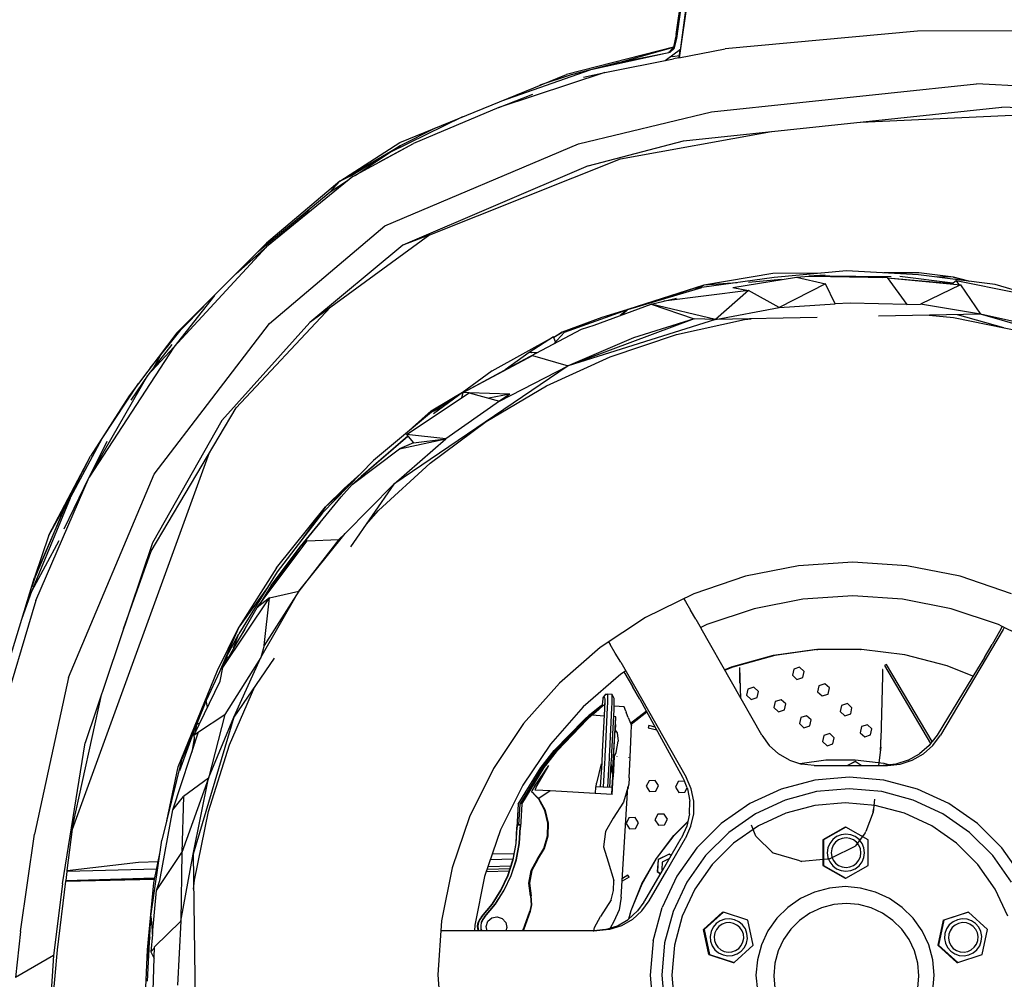
# Model space of a CAD drawing. Units: centimetres. Extents: x 99 to 842, y -84 to 395.
# Drawn here: x 690 to 742, y -38 to 13 of the extents above; entities that cross this region are included whole.
import ezdxf

# ---------------------------------------------------------------- set-up
doc = ezdxf.new("R2010")
doc.units = ezdxf.units.CM
doc.layers.add('Edges', color=7, linetype='Continuous')

# ---------------------------------------------------------------- blocks, each defined once
blk = doc.blocks.new('Toyota+Fortuner+rs')
at = {"layer": 'Edges'}
for p, q in [((198.785, -14.888), (200.002, -6.605)), ((198.967, -16.123), (200.349, -6.323)), ((198.958, -16.125), (200.191, -6.838)), ((199.429, -10.584), (198.802, -15.105)), ((198.785, -14.888), (198.644, -15.565)), ((198.802, -15.105), (198.644, -15.565)), ((198.802, -15.105), (198.657, -15.662)), ((198.802, -15.105), (198.701, -15.533)), ((198.785, -14.888), (198.802, -15.105)), ((211.57, -14.711), (201.378, -15.648)), ((220.664, -14.693), (211.57, -14.711)), ((198.644, -15.565), (192.967, -17.006)), ((195.816, -16.358), (198.644, -15.565)), ((198.644, -15.565), (198.387, -15.849)), ((198.657, -15.662), (198.644, -15.565)), ((198.701, -15.533), (198.657, -15.662)), ((198.686, -15.552), (198.701, -15.533)), ((198.701, -15.533), (198.714, -15.445)), ((198.933, -16.13), (201.378, -15.648)), ((194.34, -16.739), (198.22, -15.882)), ((195.816, -16.358), (198.387, -15.849)), ((198.193, -16.276), (199.006, -15.664)), ((198.657, -15.662), (198.387, -15.849)), ((198.387, -15.849), (198.47, -15.827)), ((198.599, -16.065), (198.432, -16.096)), ((198.47, -15.827), (198.657, -15.662)), ((198.599, -16.065), (198.942, -16.003)), ((198.93, -16.127), (198.639, -16.188)), ((198.986, -15.68), (198.925, -16.128)), ((198.93, -16.127), (198.933, -16.13)), ((195.816, -16.358), (193.224, -17.027)), ((195.002, -16.905), (198.639, -16.188)), ((184.143, -20.612), (192.967, -17.006)), ((195.002, -16.905), (189.385, -18.76)), ((189.544, -18.405), (194.228, -16.768)), ((193.224, -17.027), (191.56, -17.581)), ((193.878, -17.162), (195.002, -16.905)), ((200.649, -19), (214.7, -17.517)), ((224.904, -18.005), (214.7, -17.517)), ((189.385, -18.76), (191.188, -18.049)), ((189.385, -18.76), (184.857, -20.678)), ((199.163, -20.537), (216.045, -18.746)), ((223.897, -19.019), (216.045, -18.746)), ((183.631, -21.123), (187.484, -19.247)), ((193.602, -20.69), (200.649, -19)), ((208.567, -19.539), (221.514, -18.936)), ((186.007, -19.85), (184.154, -20.803)), ((195.837, -21.484), (203.84, -20.041)), ((180.952, -22.672), (184.143, -20.612)), ((180.952, -22.672), (184.154, -20.803)), ((181.647, -22.424), (184.857, -20.678)), ((183.062, -21.649), (184.857, -20.678)), ((183.336, -25.041), (193.602, -20.69)), ((184.154, -20.803), (183.631, -21.123)), ((194.11, -21.848), (199.163, -20.537)), ((183.631, -21.123), (181.596, -22.369)), ((181.764, -22.361), (183.631, -21.123)), ((194.11, -21.848), (184.303, -26.051)), ((185.718, -25.506), (195.837, -21.484)), ((181.647, -22.424), (177.067, -26.146)), ((181.596, -22.369), (180.952, -22.672)), ((180.952, -22.672), (177.068, -25.96)), ((180.45, -23.231), (181.415, -22.592)), ((180.45, -23.231), (180.952, -22.672)), ((176.634, -26.393), (180.45, -23.231)), ((179.347, -24.264), (177.067, -26.146)), ((177.223, -30.204), (183.336, -25.041)), ((185.718, -25.506), (179.358, -30.15)), ((185.718, -25.506), (184.303, -26.051)), ((177.068, -25.96), (172.313, -30.707)), ((184.303, -26.051), (179.358, -30.15)), ((177.067, -26.146), (172.151, -31.469)), ((175.464, -27.561), (177.067, -26.146)), ((175.542, -27.492), (176.441, -26.585)), ((203.913, -27.564), (200.246, -28.181)), ((206.439, -27.549), (203.913, -27.564)), ((207.803, -27.425), (203.976, -27.774)), ((206.681, -27.653), (205.816, -27.694)), ((211.633, -27.627), (207.803, -27.425)), ((211.65, -27.519), (209.791, -27.53)), ((215.686, -28.138), (211.633, -27.627)), ((213.489, -27.75), (211.65, -27.519)), ((203.976, -27.774), (200.148, -28.304)), ((202.013, -28.046), (200.246, -28.181)), ((201.781, -28.301), (205.163, -27.746)), ((204.369, -27.876), (202.624, -28.044)), ((206.699, -28.103), (204.242, -29.363)), ((205.163, -27.746), (205.816, -27.694)), ((205.163, -27.746), (206.699, -28.103)), ((205.816, -27.694), (206.425, -27.706)), ((206.236, -27.696), (206.18, -27.701)), ((206.298, -27.704), (206.353, -27.696)), ((206.429, -27.706), (206.425, -27.706)), ((206.919, -27.699), (206.429, -27.706)), ((210.185, -27.729), (206.429, -27.706)), ((206.429, -27.706), (206.964, -27.717)), ((207.21, -29.164), (206.699, -28.103)), ((206.964, -27.717), (207.737, -27.702)), ((206.964, -27.717), (209.97, -27.775)), ((209.543, -27.752), (209.743, -27.771)), ((209.543, -27.752), (209.559, -27.767)), ((209.97, -27.775), (209.543, -27.752)), ((209.97, -27.775), (211.003, -29.204)), ((209.981, -27.791), (213.414, -28.094)), ((209.983, -27.793), (213.845, -28.156)), ((213.455, -28.064), (210.637, -27.713)), ((213.845, -28.156), (211.729, -29.176)), ((213.489, -27.75), (212.562, -27.744)), ((213.388, -28.113), (213.63, -27.937)), ((214.229, -27.954), (213.489, -27.75)), ((213.489, -27.75), (214.325, -27.966)), ((213.783, -28.15), (213.63, -27.937)), ((213.63, -27.937), (216.787, -28.561)), ((213.845, -28.156), (214.914, -29.715)), ((219.356, -29.216), (215.686, -28.138)), ((200.246, -28.181), (196.218, -29.464)), ((196.218, -29.464), (200.148, -28.304)), ((200.246, -28.181), (197.714, -29.022)), ((202.618, -28.457), (198.121, -29.021)), ((199.742, -28.423), (200.246, -28.181)), ((202.618, -28.457), (200.859, -29.993)), ((201.781, -28.301), (202.618, -28.457)), ((204.242, -29.363), (202.618, -28.457)), ((174.305, -28.719), (172.151, -31.469)), ((194.431, -30.301), (197.45, -29.184)), ((197.45, -29.184), (198.121, -29.021)), ((197.45, -29.184), (199.741, -29.957)), ((200.859, -29.993), (197.45, -29.184)), ((198.121, -29.021), (198.792, -28.862)), ((204.242, -29.363), (207.21, -29.164)), ((207.997, -29.136), (207.21, -29.164)), ((211.003, -29.204), (207.997, -29.136)), ((211.003, -29.204), (211.729, -29.176)), ((214.914, -29.715), (211.729, -29.176)), ((172.541, -30.519), (173.747, -29.302)), ((175.458, -34.686), (180.457, -29.348)), ((192.87, -30.667), (196.218, -29.464)), ((196.218, -29.464), (194.841, -29.896)), ((196.218, -29.464), (195.816, -29.788)), ((195.912, -29.753), (196.218, -29.464)), ((200.859, -29.993), (204.242, -29.363)), ((214.914, -29.715), (209.51, -29.822)), ((213.676, -29.739), (216.133, -30.428)), ((218.733, -30.581), (214.914, -29.715)), ((221.999, -31.734), (214.914, -29.715)), ((171.108, -38.191), (177.223, -30.204)), ((179.358, -30.15), (174.698, -35.345)), ((194.841, -29.896), (192.743, -30.673)), ((194.199, -30.189), (192.743, -30.673)), ((199.741, -29.957), (193.057, -32.445)), ((200.859, -29.993), (193.057, -32.445)), ((199.741, -29.957), (196.518, -30.961)), ((198.794, -30.8), (202.412, -29.995)), ((200.859, -29.993), (199.741, -29.957)), ((206.256, -29.886), (200.859, -29.993)), ((202.412, -29.995), (202.764, -29.955)), ((212.197, -29.768), (213.489, -29.892)), ((213.489, -29.892), (217.122, -30.629)), ((172.313, -30.707), (169.795, -34.047)), ((170.908, -32.571), (172.541, -30.519)), ((190.769, -32.107), (193.771, -30.513)), ((192.273, -31.308), (192.87, -30.667)), ((192.295, -30.941), (192.743, -30.673)), ((192.743, -30.673), (192.297, -30.945)), ((193.771, -30.513), (194.431, -30.301)), ((189.028, -32.717), (192.287, -30.923)), ((192.287, -30.923), (190.983, -31.743)), ((192.395, -31.177), (192.287, -30.923)), ((196.518, -30.961), (193.057, -32.445)), ((195.28, -31.978), (198.794, -30.8)), ((172.151, -31.469), (167.666, -38.35)), ((172.059, -31.314), (170.787, -32.941)), ((170.787, -32.941), (172.151, -31.469)), ((190.983, -31.743), (189.728, -32.667)), ((191.103, -31.753), (190.983, -31.743)), ((191.103, -31.753), (191.108, -31.749)), ((191.416, -31.763), (191.108, -31.749)), ((191.393, -31.775), (191.108, -31.749)), ((171.427, -31.918), (171.056, -32.598)), ((187.489, -33.87), (191.164, -31.911)), ((187.489, -33.87), (190.769, -32.107)), ((190.769, -32.107), (191.164, -31.911)), ((191.164, -31.911), (193.057, -32.445)), ((191.908, -33.517), (195.28, -31.978)), ((193.057, -32.445), (183.82, -38.717)), ((189.028, -32.717), (185.926, -34.988)), ((189.422, -34.317), (193.057, -32.445)), ((167.666, -38.35), (170.787, -32.941)), ((168.364, -36.3), (170.292, -33.387)), ((170.787, -32.941), (169.876, -34.272)), ((184.489, -36.093), (187.806, -33.883)), ((185.799, -34.838), (187.639, -33.734)), ((187.426, -34.135), (187.489, -33.87)), ((187.806, -33.883), (187.489, -33.87)), ((189.958, -33.949), (187.806, -33.883)), ((187.806, -33.883), (189.422, -34.317)), ((188.716, -35.4), (191.908, -33.517)), ((169.795, -34.047), (167.736, -37.247)), ((187.153, -34.09), (185.821, -34.904)), ((189.422, -34.317), (186.577, -36.312)), ((189.958, -33.949), (188.849, -34.163)), ((189.958, -33.949), (189.422, -34.317)), ((170.95, -42.27), (175.458, -34.686)), ((185.821, -34.904), (182.735, -37.473)), ((184.313, -36.16), (185.799, -34.838)), ((186.392, -34.647), (185.821, -34.904)), ((174.698, -35.345), (171.032, -41.825)), ((185.738, -37.606), (188.716, -35.4)), ((166.302, -40.111), (168.364, -36.3)), ((168.602, -36.456), (167.666, -38.35)), ((184.557, -36.176), (182.086, -38.321)), ((182.149, -38.25), (184.557, -36.176)), ((183.82, -38.717), (186.577, -36.312)), ((184.127, -36.843), (186.577, -36.312)), ((186.577, -36.312), (184.489, -36.093)), ((184.489, -36.093), (184.856, -36.539)), ((184.856, -36.539), (186.577, -36.312)), ((166.784, -56.996), (174.054, -37.049)), ((181.606, -38.737), (184.127, -36.843)), ((184.856, -36.539), (184.127, -36.843)), ((165.54, -41.426), (167.736, -37.247)), ((166.451, -39.759), (167.736, -37.247)), ((180.036, -40.235), (182.735, -37.473)), ((183.006, -40.112), (185.738, -37.606)), ((164.849, -44.879), (167.666, -38.35)), ((166.339, -41.09), (167.666, -38.35)), ((166.571, -48.96), (171.108, -38.191)), ((181.178, -38.947), (182.064, -38.16)), ((182.086, -38.321), (181.606, -38.737)), ((182.086, -38.321), (182.149, -38.25)), ((180.188, -39.917), (181.399, -38.84)), ((180.188, -39.917), (181.178, -38.947)), ((181.023, -39.397), (181.606, -38.737)), ((183.82, -38.717), (181.245, -41.328)), ((183.82, -38.717), (181.528, -42.051)), ((166.657, -39.456), (164.606, -44.406)), ((178.873, -42.033), (181.023, -39.397)), ((166.302, -40.111), (164.771, -43.661)), ((164.823, -43.619), (166.302, -40.111)), ((166.451, -39.759), (165.54, -41.426)), ((166.451, -39.759), (166.302, -40.111)), ((177.6, -43.164), (180.188, -39.917)), ((180.188, -39.917), (178.907, -41.703)), ((182.351, -40.854), (183.006, -40.112)), ((180.036, -40.235), (177.63, -43.364)), ((179.546, -41.196), (178.873, -42.033)), ((179.896, -40.778), (179.546, -41.196)), ((166.068, -41.729), (164.606, -44.406)), ((165.54, -41.426), (164.771, -43.661)), ((176.577, -45.262), (179.216, -41.732)), ((178.79, -44.396), (181.245, -41.328)), ((180.909, -41.661), (178.79, -44.396)), ((179.216, -41.732), (178.873, -42.033)), ((179.216, -41.732), (180.909, -41.661)), ((181.245, -41.328), (180.909, -41.661)), ((171.032, -41.825), (167.455, -52.424)), ((169.489, -46.396), (170.95, -42.27)), ((178.873, -42.033), (176.577, -45.262)), ((177.314, -44.084), (178.873, -42.033)), ((177.6, -43.164), (175.604, -46.304)), ((205.272, -43.048), (202.451, -43.606)), ((208.14, -42.861), (205.272, -43.048)), ((211.009, -43.048), (208.14, -42.861)), ((213.829, -43.606), (211.009, -43.048)), ((162.763, -50.246), (164.771, -43.661)), ((164.656, -44.14), (164.823, -43.619)), ((177.63, -43.364), (175.607, -46.651)), ((202.451, -43.606), (199.728, -44.525)), ((216.553, -44.525), (213.829, -43.606)), ((177.118, -44.195), (175.604, -46.304)), ((177.314, -44.084), (176.76, -45.006)), ((177.128, -44.488), (177.314, -44.084)), ((164.849, -44.879), (162.958, -51.25)), ((164.606, -44.406), (164.106, -45.841)), ((174.748, -48.435), (177.223, -44.75)), ((177.223, -44.75), (176.577, -45.262)), ((176.776, -47.912), (178.79, -44.396)), ((178.79, -44.396), (176.945, -47.276)), ((176.945, -47.276), (177.223, -44.75)), ((177.223, -44.75), (178.79, -44.396)), ((199.728, -44.525), (197.149, -45.789)), ((199.182, -44.793), (199.277, -44.947)), ((205.503, -44.81), (202.912, -45.323)), ((208.139, -44.639), (205.503, -44.81)), ((210.775, -44.81), (208.139, -44.639)), ((213.366, -45.323), (210.775, -44.81)), ((174.748, -48.435), (176.577, -45.262)), ((199.277, -44.947), (199.544, -45.393)), ((199.831, -45.882), (199.544, -45.393)), ((202.912, -45.323), (200.41, -46.167)), ((215.868, -46.167), (213.366, -45.323)), ((197.149, -45.789), (194.757, -47.377)), ((199.831, -45.882), (200.112, -46.371)), ((174.48, -48.592), (175.604, -46.304)), ((175.604, -46.304), (174.583, -48.668)), ((175.919, -46.404), (175.319, -47.402)), ((200.41, -46.167), (200.086, -46.326)), ((203.329, -52.021), (200.112, -46.371)), ((216.107, -46.424), (212.795, -52.021)), ((216.069, -46.265), (215.868, -46.167)), ((216.069, -46.265), (215.92, -46.53)), ((216.153, -46.306), (216.069, -46.265)), ((216.171, -46.315), (216.107, -46.424)), ((216.171, -46.315), (216.153, -46.306)), ((218.238, -47.328), (216.171, -46.315)), ((174.957, -47.876), (175.607, -46.651)), ((175.319, -47.402), (175.607, -46.651)), ((215.92, -46.53), (215.523, -47.219)), ((175.319, -47.402), (175.324, -47.435)), ((176.945, -47.276), (176.776, -47.912)), ((194.757, -47.377), (192.595, -49.262)), ((195.203, -47.081), (195.291, -47.224)), ((195.558, -47.67), (195.291, -47.224)), ((208.528, -47.477), (206.3, -47.491)), ((208.528, -47.477), (208.549, -47.477)), ((208.551, -47.478), (208.549, -47.477)), ((208.59, -47.477), (208.551, -47.478)), ((208.611, -47.477), (208.59, -47.477)), ((210.903, -47.763), (208.611, -47.477)), ((215.123, -47.899), (215.523, -47.219)), ((174.957, -47.876), (173.866, -50.183)), ((174.957, -47.876), (174.856, -48.249)), ((176.776, -47.912), (174.861, -50.93)), ((175.044, -47.923), (174.957, -47.876)), ((175.33, -51.063), (176.776, -47.912)), ((177.476, -47.942), (175.33, -51.063)), ((195.845, -48.158), (195.558, -47.67)), ((203.929, -47.805), (201.701, -48.413)), ((203.95, -47.805), (201.722, -48.413)), ((203.991, -47.805), (201.763, -48.413)), ((204.012, -47.805), (201.784, -48.413)), ((203.95, -47.805), (203.929, -47.805)), ((206.218, -47.491), (203.95, -47.805)), ((204.012, -47.805), (203.991, -47.805)), ((206.28, -47.491), (204.012, -47.805)), ((206.218, -47.491), (206.3, -47.491)), ((213.138, -48.344), (210.903, -47.763)), ((215.123, -47.899), (214.758, -48.504)), ((174.608, -49.16), (174.748, -48.435)), ((195.845, -48.158), (196.126, -48.648)), ((201.701, -48.413), (201.357, -48.558)), ((201.722, -48.413), (201.361, -48.565)), ((201.763, -48.413), (201.369, -48.579)), ((201.784, -48.413), (201.373, -48.586)), ((202.219, -50.073), (202.165, -48.433)), ((202.165, -49.188), (202.165, -48.433)), ((205.012, -48.527), (204.942, -48.849)), ((205.328, -48.426), (205.012, -48.527)), ((205.573, -48.648), (205.328, -48.426)), ((209.927, -48.275), (209.822, -48.338)), ((209.822, -48.338), (212.27, -52.465)), ((212.35, -52.36), (209.927, -48.275)), ((214.758, -48.504), (212.608, -52.021)), ((214.515, -48.902), (213.138, -48.344)), ((166.571, -48.96), (164.765, -57.267)), ((172.38, -53.709), (174.48, -48.592)), ((195.844, -48.787), (193.857, -50.519)), ((196.091, -48.623), (195.844, -48.787)), ((196.014, -48.674), (196.062, -48.754)), ((196.062, -48.754), (196.465, -49.442)), ((196.126, -48.648), (199.313, -54.245)), ((204.942, -48.849), (205.187, -49.07)), ((205.187, -49.07), (205.502, -48.97)), ((205.502, -48.97), (205.573, -48.648)), ((209.714, -48.886), (209.631, -52.256)), ((209.724, -48.542), (209.714, -48.886)), ((209.732, -48.542), (209.724, -48.542)), ((173.21, -52.033), (174.608, -49.16)), ((175.103, -52.535), (176.446, -49.44)), ((192.595, -49.262), (190.699, -51.411)), ((196.855, -50.123), (196.465, -49.442)), ((202.166, -49.259), (202.165, -49.188)), ((202.902, -49.482), (202.586, -49.583)), ((203.147, -49.704), (202.902, -49.482)), ((206.342, -49.401), (206.272, -49.723)), ((206.658, -49.301), (206.342, -49.401)), ((206.903, -49.523), (206.658, -49.301)), ((206.832, -49.845), (206.903, -49.523)), ((166.807, -56.817), (168.333, -49.822)), ((194.902, -50.052), (194.891, -50.116)), ((195.037, -49.849), (194.902, -50.052)), ((195.009, -50.052), (194.902, -50.052)), ((195.013, -50.116), (195.009, -50.052)), ((195.037, -49.849), (195.145, -49.849)), ((195.149, -50.086), (195.142, -50.311)), ((195.39, -49.863), (195.145, -49.849)), ((195.145, -49.849), (195.15, -49.928)), ((195.15, -49.928), (195.149, -50.086)), ((195.395, -49.942), (195.39, -49.863)), ((195.498, -50.081), (195.39, -49.863)), ((195.394, -50.101), (195.395, -49.942)), ((195.502, -50.145), (195.498, -50.081)), ((202.586, -49.583), (202.516, -49.905)), ((202.516, -49.905), (202.761, -50.126)), ((202.761, -50.126), (203.076, -50.026)), ((203.076, -50.026), (203.147, -49.704)), ((206.272, -49.723), (206.517, -49.945)), ((206.517, -49.945), (206.832, -49.845)), ((173.866, -50.183), (172.56, -53.347)), ((173.866, -50.183), (173.358, -51.453)), ((173.94, -50.534), (173.866, -50.183)), ((193.857, -50.519), (192.115, -52.493)), ((193.991, -51.185), (194.871, -50.453)), ((194.821, -50.453), (194.561, -50.661)), ((194.921, -50.453), (194.682, -50.661)), ((194.821, -50.453), (194.921, -50.453)), ((194.86, -50.423), (194.858, -50.453)), ((194.876, -50.243), (194.86, -50.423)), ((194.891, -50.116), (194.876, -50.243)), ((195.005, -50.458), (194.921, -50.453)), ((194.994, -50.413), (194.99, -50.457)), ((195.005, -50.318), (194.994, -50.413)), ((194.998, -50.628), (195.005, -50.458)), ((195.011, -50.284), (195.005, -50.318)), ((195.005, -50.458), (195.007, -50.423)), ((195.007, -50.423), (195.012, -50.243)), ((195.012, -50.243), (195.013, -50.116)), ((195.132, -50.556), (195.019, -52.863)), ((195.142, -50.311), (195.132, -50.556)), ((195.264, -52.877), (195.377, -50.571)), ((195.377, -50.571), (195.387, -50.326)), ((195.387, -50.326), (195.394, -50.101)), ((195.488, -50.657), (195.497, -50.452)), ((196.023, -50.518), (195.495, -50.487)), ((195.497, -50.452), (195.502, -50.272)), ((195.502, -50.272), (195.502, -50.145)), ((196.108, -50.745), (196.023, -50.518)), ((196.855, -50.123), (197.193, -50.728)), ((204.036, -50.242), (203.966, -50.564)), ((203.966, -50.564), (204.211, -50.786)), ((204.352, -50.142), (204.036, -50.242)), ((204.597, -50.363), (204.352, -50.142)), ((204.527, -50.685), (204.597, -50.363)), ((207.541, -50.446), (207.471, -50.768)), ((207.857, -50.346), (207.541, -50.446)), ((208.102, -50.568), (207.857, -50.346)), ((208.032, -50.89), (208.102, -50.568)), ((175.33, -51.063), (173.183, -58.325)), ((173.473, -51.85), (174.861, -50.93)), ((174.861, -50.93), (174.002, -54.298)), ((174.002, -54.298), (175.33, -51.063)), ((193.917, -51.185), (194.176, -50.971)), ((194.065, -51.185), (194.321, -50.971)), ((194.278, -50.889), (194.176, -50.971)), ((194.561, -50.661), (194.278, -50.889)), ((194.417, -50.889), (194.321, -50.971)), ((194.979, -51.01), (194.321, -50.971)), ((194.682, -50.661), (194.417, -50.889)), ((194.887, -52.912), (194.998, -50.628)), ((195.377, -52.941), (195.488, -50.657)), ((195.417, -54.094), (195.58, -51.046)), ((195.58, -51.046), (195.469, -51.039)), ((195.567, -51.456), (195.58, -51.046)), ((196.108, -50.745), (196.125, -50.798)), ((196.207, -50.994), (196.125, -50.798)), ((196.244, -51.085), (196.207, -50.994)), ((196.244, -51.085), (196.413, -51.506)), ((197.207, -50.754), (196.37, -51.4)), ((197.213, -50.765), (196.375, -51.412)), ((197.226, -50.787), (196.385, -51.437)), ((197.232, -50.798), (196.39, -51.449)), ((197.193, -50.728), (199.126, -54.245)), ((204.211, -50.786), (204.527, -50.685)), ((205.384, -51.09), (205.313, -51.412)), ((205.699, -50.99), (205.384, -51.09)), ((205.945, -51.212), (205.699, -50.99)), ((207.471, -50.768), (207.716, -50.99)), ((207.716, -50.99), (208.032, -50.89)), ((172.469, -53.894), (173.358, -51.453)), ((173.358, -51.453), (173.29, -51.869)), ((173.358, -51.453), (173.529, -51.378)), ((190.699, -51.411), (189.101, -53.788)), ((193.917, -51.185), (192.317, -52.83)), ((193.991, -51.185), (192.403, -52.83)), ((194.065, -51.185), (192.488, -52.83)), ((195.567, -51.456), (195.557, -51.759)), ((196.398, -51.94), (196.413, -51.506)), ((197.335, -51.515), (197.306, -51.633)), ((197.306, -51.633), (197.754, -51.748)), ((197.673, -51.601), (197.335, -51.515)), ((205.313, -51.412), (205.558, -51.634)), ((205.558, -51.634), (205.874, -51.534)), ((205.874, -51.534), (205.945, -51.212)), ((208.601, -51.569), (208.53, -51.891)), ((208.916, -51.469), (208.601, -51.569)), ((209.162, -51.691), (208.916, -51.469)), ((172.106, -55.973), (173.473, -51.85)), ((173.47, -51.86), (173.21, -52.033)), ((173.21, -52.033), (173.273, -52.452)), ((195.417, -54.094), (195.557, -51.759)), ((195.557, -51.759), (195.65, -51.895)), ((195.65, -51.895), (195.704, -52.344)), ((196.38, -52.384), (196.398, -51.94)), ((203.329, -52.021), (203.719, -52.564)), ((206.605, -52.037), (206.535, -52.359)), ((206.921, -51.936), (206.605, -52.037)), ((207.166, -52.158), (206.921, -51.936)), ((207.095, -52.48), (207.166, -52.158)), ((208.53, -51.891), (208.775, -52.113)), ((208.775, -52.113), (209.091, -52.013)), ((209.091, -52.013), (209.162, -51.691)), ((212.608, -52.021), (212.35, -52.36)), ((212.392, -52.564), (212.795, -52.021)), ((166.255, -59.902), (167.455, -52.424)), ((173.236, -52.201), (173.117, -52.923)), ((173.991, -56.07), (175.103, -52.535)), ((192.115, -52.493), (190.648, -54.677)), ((195.603, -52.942), (195.704, -52.344)), ((196.344, -53.188), (196.38, -52.384)), ((204.215, -53.013), (203.719, -52.564)), ((206.535, -52.359), (206.78, -52.58)), ((206.78, -52.58), (207.095, -52.48)), ((209.622, -52.661), (209.509, -53.626)), ((209.617, -52.825), (209.621, -52.67)), ((209.622, -52.661), (209.631, -52.256)), ((212.194, -52.564), (211.678, -53.013)), ((211.885, -53.013), (212.392, -52.564)), ((212.27, -52.465), (212.194, -52.564)), ((212.35, -52.36), (212.27, -52.465)), ((191.693, -53.629), (192.317, -52.83)), ((191.702, -53.734), (192.403, -52.83)), ((191.874, -53.629), (192.488, -52.83)), ((194.866, -53.295), (194.877, -53.102)), ((194.877, -53.102), (194.887, -52.912)), ((195.009, -53.071), (194.997, -53.283)), ((195.019, -52.863), (195.009, -53.071)), ((195.242, -53.298), (195.253, -53.086)), ((195.253, -53.086), (195.264, -52.877)), ((195.356, -53.324), (195.367, -53.131)), ((195.367, -53.131), (195.377, -52.941)), ((195.399, -54.803), (195.498, -53.162)), ((195.498, -53.162), (195.441, -54.233)), ((195.507, -53.138), (195.498, -53.162)), ((195.507, -53.138), (195.603, -52.942)), ((195.654, -53.171), (195.656, -53.147)), ((196.276, -53.208), (196.278, -53.184)), ((196.286, -54.283), (196.343, -53.212)), ((196.343, -53.212), (196.344, -53.188)), ((204.795, -53.349), (204.215, -53.013)), ((211.081, -53.349), (211.678, -53.013)), ((211.296, -53.349), (211.885, -53.013)), ((172.56, -53.347), (171.53, -57.594)), ((171.782, -56.555), (172.38, -53.709)), ((190.417, -55.681), (191.611, -53.734)), ((190.508, -55.681), (191.702, -53.734)), ((190.598, -55.681), (191.793, -53.734)), ((191.268, -54.751), (192.026, -53.638)), ((191.371, -54.78), (192.026, -53.638)), ((191.611, -53.734), (191.693, -53.629)), ((191.793, -53.734), (191.874, -53.629)), ((194.815, -53.543), (194.565, -54.558)), ((194.779, -54.767), (194.855, -53.485)), ((194.855, -53.485), (194.866, -53.295)), ((194.985, -53.488), (194.907, -54.774)), ((194.997, -53.283), (194.985, -53.488)), ((195.153, -54.789), (195.23, -53.502)), ((195.23, -53.502), (195.242, -53.298)), ((195.268, -54.796), (195.345, -53.514)), ((195.345, -53.514), (195.356, -53.324)), ((195.417, -54.094), (195.347, -53.575)), ((204.795, -53.349), (205.433, -53.556)), ((205.33, -53.522), (206.721, -53.332)), ((205.332, -53.523), (206.721, -53.332)), ((206.102, -53.626), (205.433, -53.556)), ((206.102, -53.626), (209.978, -53.626)), ((206.721, -53.332), (206.729, -53.332)), ((206.729, -53.332), (208.261, -53.322)), ((207.844, -53.626), (208.264, -53.417)), ((208.276, -53.417), (207.856, -53.626)), ((208.261, -53.322), (208.27, -53.322)), ((208.264, -53.417), (208.276, -53.417)), ((208.27, -53.322), (209.798, -53.513)), ((208.596, -53.626), (208.276, -53.417)), ((210.429, -53.556), (209.752, -53.626)), ((209.798, -53.513), (210.16, -53.607)), ((209.978, -53.626), (210.651, -53.556)), ((211.081, -53.349), (210.429, -53.556)), ((210.651, -53.556), (211.296, -53.349)), ((189.101, -53.788), (187.829, -56.352)), ((195.385, -55.172), (195.441, -54.233)), ((199.126, -54.245), (199.22, -54.469)), ((199.581, -54.858), (199.313, -54.245)), ((207.96, -54.244), (206.127, -54.403)), ((209.794, -54.403), (207.96, -54.244)), ((174.002, -54.298), (172.588, -58.242)), ((174.002, -54.298), (172.665, -55.281)), ((173.183, -58.325), (174.002, -54.298)), ((190.648, -54.677), (189.479, -57.032)), ((191.268, -54.751), (191.139, -54.978)), ((191.359, -54.802), (191.371, -54.78)), ((194.509, -55.12), (194.531, -54.753)), ((194.907, -54.774), (194.531, -54.753)), ((194.544, -54.753), (194.565, -54.558)), ((195.399, -54.803), (194.907, -54.774)), ((195.875, -60.61), (196.225, -54.762)), ((196.267, -54.615), (195.991, -55.582)), ((196.263, -54.801), (196.229, -54.748)), ((196.286, -54.283), (196.267, -54.615)), ((197.344, -54.435), (197.192, -54.728)), ((197.192, -54.728), (197.371, -55.005)), ((197.675, -54.419), (197.344, -54.435)), ((197.854, -54.697), (197.675, -54.419)), ((197.702, -54.99), (197.854, -54.697)), ((198.891, -54.484), (198.739, -54.777)), ((198.739, -54.777), (198.918, -55.054)), ((199.22, -54.469), (198.891, -54.484)), ((199.365, -54.815), (199.22, -54.469)), ((206.127, -54.403), (204.349, -54.877)), ((211.572, -54.877), (209.794, -54.403)), ((172.106, -55.973), (172.665, -55.281)), ((172.665, -55.281), (172.588, -58.242)), ((191.139, -54.978), (191.123, -55.015)), ((191.123, -55.015), (191.198, -55.086)), ((191.5, -55.416), (191.123, -55.015)), ((191.294, -55.177), (191.198, -55.086)), ((191.405, -55.286), (191.294, -55.177)), ((191.303, -54.933), (191.359, -54.802)), ((191.721, -54.956), (191.303, -54.933)), ((191.405, -55.286), (191.499, -55.38)), ((192.104, -54.978), (191.499, -55.38)), ((192.104, -54.978), (191.721, -54.956)), ((195.385, -55.172), (192.104, -54.978)), ((194.506, -55.12), (194.514, -55.048)), ((195.378, -55.172), (195.399, -54.803)), ((196.217, -54.889), (196.263, -54.801)), ((197.371, -55.005), (197.702, -54.99)), ((198.918, -55.054), (199.249, -55.039)), ((199.249, -55.039), (199.365, -54.815)), ((199.365, -54.815), (199.383, -54.858)), ((199.383, -54.858), (199.508, -55.515)), ((199.716, -55.515), (199.581, -54.858)), ((204.349, -54.877), (202.681, -55.651)), ((206.227, -55.014), (204.554, -55.46)), ((207.952, -54.864), (206.227, -55.014)), ((209.677, -55.014), (207.952, -54.864)), ((211.35, -55.46), (209.677, -55.014)), ((213.24, -55.651), (211.572, -54.877)), ((190.417, -55.681), (190.344, -56.899)), ((190.442, -56.78), (190.508, -55.681)), ((190.598, -55.681), (190.526, -56.899)), ((191.859, -56.018), (191.499, -55.38)), ((191.825, -56.018), (191.5, -55.416)), ((195.991, -55.582), (195.44, -56.426)), ((199.496, -56.186), (199.508, -55.515)), ((199.711, -56.186), (199.716, -55.515)), ((202.681, -55.651), (201.173, -56.701)), ((204.554, -55.46), (202.984, -56.188)), ((206.14, -55.747), (204.593, -56.159)), ((207.735, -55.608), (206.14, -55.747)), ((209.33, -55.747), (207.735, -55.608)), ((209.298, -55.413), (209.218, -56.097)), ((210.877, -56.159), (209.33, -55.747)), ((212.92, -56.188), (211.35, -55.46)), ((214.748, -56.701), (213.24, -55.651)), ((171.42, -59.722), (172.106, -55.973)), ((173.254, -59.702), (173.991, -56.07)), ((187.829, -56.352), (186.905, -59.059)), ((191.985, -56.683), (191.825, -56.018)), ((192.018, -56.683), (191.859, -56.018)), ((197.812, -56.218), (197.66, -56.511)), ((198.143, -56.202), (197.812, -56.218)), ((198.322, -56.48), (198.143, -56.202)), ((199.496, -56.186), (199.346, -56.842)), ((199.568, -56.842), (199.711, -56.186)), ((202.984, -56.188), (201.566, -57.176)), ((204.593, -56.159), (203.141, -56.832)), ((209.218, -56.106), (208.831, -57.126)), ((209.218, -56.097), (209.242, -55.943)), ((209.218, -56.097), (209.218, -56.106)), ((212.329, -56.832), (210.877, -56.159)), ((214.339, -57.176), (212.92, -56.188)), ((166.784, -56.996), (166.807, -56.817)), ((190.367, -56.78), (190.36, -56.899)), ((190.516, -56.78), (190.367, -56.78)), ((190.516, -56.785), (190.442, -56.78)), ((190.442, -56.78), (190.516, -56.789)), ((190.516, -56.78), (190.509, -56.899)), ((191.968, -57.366), (191.985, -56.683)), ((192.002, -57.366), (192.018, -56.683)), ((195.44, -56.426), (195.031, -57.135)), ((196.276, -56.407), (196.124, -56.7)), ((196.124, -56.7), (196.303, -56.978)), ((196.607, -56.392), (196.276, -56.407)), ((196.786, -56.669), (196.607, -56.392)), ((196.634, -56.962), (196.786, -56.669)), ((197.66, -56.511), (197.839, -56.788)), ((197.839, -56.788), (198.17, -56.773)), ((198.17, -56.773), (198.322, -56.48)), ((198.663, -57.345), (199.4, -56.603)), ((198.671, -57.345), (199.398, -56.613)), ((199.346, -56.842), (199.065, -57.455)), ((199.291, -57.455), (199.568, -56.842)), ((201.173, -56.701), (199.872, -57.995)), ((203.141, -56.832), (201.829, -57.746)), ((203.012, -57.383), (202.782, -56.789)), ((213.64, -57.746), (212.329, -56.832)), ((216.049, -57.995), (214.748, -56.701)), ((164.022, -62.427), (164.765, -57.267)), ((166.511, -59.197), (166.784, -56.996)), ((189.479, -57.032), (188.63, -59.519)), ((190.294, -57.768), (190.344, -56.899)), ((190.31, -57.768), (190.36, -56.899)), ((190.459, -57.768), (190.509, -56.899)), ((190.475, -57.768), (190.526, -56.899)), ((191.776, -58.023), (191.968, -57.366)), ((191.809, -58.023), (192.002, -57.366)), ((195.031, -57.135), (194.938, -57.947)), ((196.303, -56.978), (196.634, -56.962)), ((197.733, -58.566), (198.663, -57.345)), ((197.741, -58.566), (198.671, -57.345)), ((201.566, -57.176), (200.341, -58.394)), ((203.918, -58.271), (203.012, -57.383)), ((207.735, -56.891), (206.552, -57.571)), ((207.781, -56.891), (206.598, -57.571)), ((207.288, -57.401), (207.084, -57.557)), ((207.526, -57.303), (207.288, -57.401)), ((207.781, -57.27), (207.526, -57.303)), ((207.735, -56.891), (207.781, -56.891)), ((208.965, -57.571), (207.781, -56.891)), ((208.037, -57.303), (207.781, -57.27)), ((208.274, -57.401), (208.037, -57.303)), ((208.479, -57.557), (208.274, -57.401)), ((208.655, -57.393), (208.278, -57.898)), ((208.748, -57.265), (208.655, -57.393)), ((208.801, -57.198), (208.748, -57.265)), ((208.801, -57.198), (208.831, -57.126)), ((208.801, -57.201), (208.801, -57.198)), ((215.563, -58.394), (214.339, -57.176)), ((170.942, -61.607), (171.53, -57.594)), ((190.139, -58.591), (190.294, -57.768)), ((190.149, -58.624), (190.31, -57.768)), ((190.298, -58.624), (190.459, -57.768)), ((190.315, -58.624), (190.475, -57.768)), ((198.055, -59.186), (199.045, -57.488)), ((198.284, -59.186), (199.272, -57.488)), ((199.045, -57.488), (199.065, -57.455)), ((199.272, -57.488), (199.291, -57.455)), ((201.829, -57.746), (200.697, -58.872)), ((206.552, -57.571), (206.598, -57.571)), ((206.552, -57.571), (206.552, -58.93)), ((206.598, -57.571), (206.598, -58.93)), ((206.928, -57.76), (206.829, -57.996)), ((207.084, -57.557), (206.928, -57.76)), ((207.108, -57.859), (207.029, -58.048)), ((207.049, -58.501), (208.27, -57.906)), ((207.232, -57.698), (207.108, -57.859)), ((207.395, -57.573), (207.232, -57.698)), ((207.585, -57.495), (207.395, -57.573)), ((207.788, -57.469), (207.585, -57.495)), ((207.992, -57.495), (207.788, -57.469)), ((208.181, -57.573), (207.992, -57.495)), ((208.344, -57.698), (208.181, -57.573)), ((208.27, -57.906), (208.278, -57.898)), ((208.469, -57.859), (208.344, -57.698)), ((208.547, -58.048), (208.469, -57.859)), ((208.635, -57.76), (208.479, -57.557)), ((208.734, -57.996), (208.635, -57.76)), ((208.965, -58.93), (208.965, -57.571)), ((214.773, -58.872), (213.64, -57.746)), ((171.091, -59.84), (171.453, -58.118)), ((171.242, -60.258), (172.588, -58.242)), ((172.588, -58.242), (172.521, -61.875)), ((172.521, -61.875), (173.183, -58.325)), ((173.183, -58.325), (173.34, -70.158)), ((189.041, -58.316), (190.196, -58.29)), ((191.421, -58.608), (191.776, -58.023)), ((191.454, -58.608), (191.809, -58.023)), ((194.938, -57.947), (195.177, -58.729)), ((197.821, -58.618), (198.394, -58.333)), ((198.406, -58.333), (197.833, -58.618)), ((198.394, -58.333), (198.406, -58.333)), ((198.512, -58.402), (198.406, -58.333)), ((199.872, -57.995), (198.816, -59.495)), ((200.341, -58.394), (199.348, -59.805)), ((203.918, -58.271), (203.879, -58.248)), ((203.937, -58.279), (203.918, -58.271)), ((205.345, -58.685), (203.937, -58.279)), ((206.829, -57.996), (206.795, -58.25)), ((206.795, -58.25), (206.829, -58.504)), ((207.029, -58.048), (207.002, -58.25)), ((207.002, -58.25), (207.029, -58.453)), ((208.574, -58.25), (208.547, -58.048)), ((208.547, -58.453), (208.574, -58.25)), ((208.767, -58.25), (208.734, -57.996)), ((208.734, -58.504), (208.767, -58.25)), ((216.557, -59.805), (215.563, -58.394)), ((217.105, -59.495), (216.049, -57.995)), ((166.511, -59.197), (170.284, -58.747)), ((170.284, -58.747), (171.326, -58.723)), ((188.812, -58.985), (190.029, -58.945)), ((190.139, -58.591), (188.935, -58.624)), ((189.865, -59.453), (190.133, -58.624)), ((189.881, -59.453), (190.149, -58.624)), ((190.03, -59.453), (190.298, -58.624)), ((190.046, -59.453), (190.315, -58.624)), ((190.133, -58.624), (190.139, -58.591)), ((191.091, -59.197), (191.421, -58.608)), ((191.454, -58.608), (191.124, -59.197)), ((195.177, -58.729), (195.478, -59.723)), ((196.971, -59.897), (197.733, -58.566)), ((196.979, -59.897), (197.741, -58.566)), ((197.821, -58.618), (197.783, -59.254)), ((197.833, -58.618), (197.795, -59.254)), ((197.821, -58.618), (197.833, -58.618)), ((198.039, -58.753), (198.016, -59.144)), ((198.391, -58.578), (198.039, -58.753)), ((198.405, -58.587), (198.391, -58.578)), ((200.697, -58.872), (199.778, -60.177)), ((205.345, -58.685), (205.441, -58.71)), ((205.441, -58.71), (205.423, -58.711)), ((206.598, -58.611), (205.441, -58.71)), ((206.552, -58.93), (207.735, -59.609)), ((206.552, -58.93), (206.598, -58.93)), ((206.796, -58.593), (206.598, -58.611)), ((206.598, -58.93), (207.781, -59.609)), ((206.855, -58.593), (206.796, -58.593)), ((206.829, -58.504), (206.861, -58.588)), ((206.861, -58.588), (206.855, -58.593)), ((206.864, -58.587), (206.861, -58.588)), ((206.861, -58.588), (206.928, -58.741)), ((206.905, -58.572), (206.864, -58.587)), ((206.905, -58.572), (207.049, -58.501)), ((206.928, -58.741), (207.084, -58.944)), ((207.029, -58.453), (207.048, -58.498)), ((207.049, -58.501), (207.108, -58.641)), ((207.084, -58.944), (207.288, -59.1)), ((207.108, -58.641), (207.232, -58.803)), ((207.232, -58.803), (207.395, -58.927)), ((207.395, -58.927), (207.585, -59.005)), ((207.781, -59.609), (208.965, -58.93)), ((207.992, -59.005), (208.181, -58.927)), ((208.181, -58.927), (208.344, -58.803)), ((208.274, -59.1), (208.479, -58.944)), ((208.344, -58.803), (208.469, -58.641)), ((208.469, -58.641), (208.547, -58.453)), ((208.479, -58.944), (208.635, -58.741)), ((208.635, -58.741), (208.734, -58.504)), ((215.691, -60.177), (214.773, -58.872)), ((166.444, -59.732), (166.503, -59.247)), ((171.243, -59.116), (166.503, -59.247)), ((166.503, -59.247), (166.511, -59.197)), ((186.905, -59.059), (186.344, -61.863)), ((188.723, -59.245), (189.941, -59.217)), ((189.977, -59.107), (188.759, -59.141)), ((189.979, -59.101), (188.761, -59.134)), ((189.494, -60.241), (189.865, -59.453)), ((189.51, -60.241), (189.881, -59.453)), ((189.659, -60.241), (190.03, -59.453)), ((189.675, -60.241), (190.046, -59.453)), ((190.968, -59.86), (191.091, -59.197)), ((191.124, -59.197), (191.001, -59.86)), ((196.228, -59.438), (195.935, -59.61)), ((196.292, -59.543), (196.228, -59.438)), ((197.126, -60.793), (198.055, -59.186)), ((197.353, -60.793), (198.284, -59.186)), ((197.783, -59.254), (197.952, -59.365)), ((197.783, -59.254), (197.795, -59.254)), ((197.795, -59.254), (197.955, -59.359)), ((198.016, -59.144), (198.062, -59.174)), ((207.288, -59.1), (207.526, -59.197)), ((207.526, -59.197), (207.781, -59.231)), ((207.585, -59.005), (207.788, -59.032)), ((207.781, -59.231), (208.037, -59.197)), ((207.788, -59.032), (207.992, -59.005)), ((208.037, -59.197), (208.274, -59.1)), ((166.255, -59.902), (165.772, -63.704)), ((165.987, -63.407), (166.441, -59.757)), ((171.137, -59.619), (166.44, -59.747)), ((166.44, -59.747), (166.444, -59.732)), ((166.441, -59.757), (166.44, -59.747)), ((166.441, -59.757), (171.131, -59.649)), ((166.444, -59.732), (171.146, -59.575)), ((170.768, -63.397), (171.091, -59.84)), ((171.242, -60.258), (171.42, -59.722)), ((173.208, -60.183), (173.254, -59.702)), ((188.63, -59.519), (188.114, -62.095)), ((191.066, -60.528), (190.968, -59.86)), ((191.001, -59.86), (191.099, -60.528)), ((195.462, -60.246), (195.478, -59.723)), ((196.292, -59.543), (195.926, -59.757)), ((196.39, -61.316), (196.971, -59.897)), ((196.399, -61.316), (196.979, -59.897)), ((198.816, -59.495), (198.038, -61.154)), ((199.348, -59.805), (198.616, -61.366)), ((207.735, -59.609), (207.781, -59.609)), ((171.03, -62.557), (171.242, -60.258)), ((189.025, -60.977), (189.494, -60.241)), ((189.042, -60.977), (189.51, -60.241)), ((189.19, -60.977), (189.659, -60.241)), ((189.207, -60.977), (189.675, -60.241)), ((191.066, -60.528), (191.099, -61.015)), ((191.132, -61.015), (191.099, -60.528)), ((195.335, -60.752), (195.462, -60.246)), ((199.778, -60.177), (199.102, -61.62)), ((206.12, -60.334), (205.375, -60.68)), ((206.915, -60.122), (206.12, -60.334)), ((207.735, -60.051), (206.915, -60.122)), ((208.555, -60.122), (207.735, -60.051)), ((209.349, -60.334), (208.555, -60.122)), ((210.095, -60.68), (209.349, -60.334)), ((216.368, -61.62), (215.691, -60.177)), ((188.467, -61.648), (189.025, -60.977)), ((188.483, -61.648), (189.042, -60.977)), ((188.632, -61.648), (189.19, -60.977)), ((188.649, -61.648), (189.207, -60.977)), ((191.099, -61.015), (191.026, -61.355)), ((191.06, -61.355), (191.132, -61.015)), ((195.335, -60.752), (194.776, -61.629)), ((195.875, -60.61), (195.755, -61.275)), ((197.064, -60.88), (196.736, -61.336)), ((196.958, -61.336), (197.353, -60.793)), ((197.064, -60.88), (197.126, -60.793)), ((205.375, -60.68), (204.701, -61.149)), ((207.131, -61.002), (206.484, -61.175)), ((207.799, -60.944), (207.131, -61.002)), ((208.466, -61.002), (207.799, -60.944)), ((209.114, -61.175), (208.466, -61.002)), ((210.769, -61.149), (210.095, -60.68)), ((190.673, -62.336), (191.026, -61.355)), ((190.706, -62.336), (191.06, -61.355)), ((195.755, -61.275), (195.482, -61.893)), ((196.736, -61.336), (196.244, -61.785)), ((196.274, -61.758), (196.39, -61.316)), ((196.285, -61.748), (196.399, -61.316)), ((196.46, -61.785), (196.958, -61.336)), ((197.562, -62.922), (198.038, -61.154)), ((198.616, -61.366), (198.168, -63.03)), ((200.224, -62.319), (201.24, -61.409)), ((201.286, -61.409), (200.271, -62.319)), ((201.24, -61.409), (201.286, -61.409)), ((202.586, -61.829), (201.286, -61.409)), ((204.701, -61.149), (204.119, -61.728)), ((205.876, -61.456), (205.327, -61.839)), ((206.484, -61.175), (205.876, -61.456)), ((209.721, -61.456), (209.114, -61.175)), ((210.27, -61.839), (209.721, -61.456)), ((211.351, -61.728), (210.769, -61.149)), ((212.931, -61.829), (214.23, -61.409)), ((214.277, -61.409), (212.977, -61.829)), ((214.23, -61.409), (214.277, -61.409)), ((215.292, -62.319), (214.277, -61.409)), ((170.768, -65.064), (170.942, -61.607)), ((170.942, -61.607), (171.03, -62.557)), ((171.139, -63.245), (172.521, -61.875)), ((172.521, -61.875), (172.344, -65.263)), ((186.344, -61.863), (186.156, -64.715)), ((188.114, -62.095), (188.094, -62.398)), ((188.259, -62.124), (188.29, -61.951)), ((188.307, -61.951), (188.275, -62.124)), ((188.361, -61.789), (188.29, -61.951)), ((188.377, -61.789), (188.307, -61.951)), ((188.467, -61.648), (188.361, -61.789)), ((188.483, -61.648), (188.377, -61.789)), ((188.455, -61.951), (188.424, -62.124)), ((188.441, -62.124), (188.472, -61.951)), ((188.526, -61.789), (188.455, -61.951)), ((188.542, -61.789), (188.472, -61.951)), ((188.632, -61.648), (188.526, -61.789)), ((188.649, -61.648), (188.542, -61.789)), ((188.709, -62.157), (188.799, -61.888)), ((188.799, -61.888), (189.013, -61.699)), ((189.013, -61.699), (189.284, -61.642)), ((189.284, -61.642), (189.293, -61.642)), ((189.293, -61.642), (189.564, -61.732)), ((189.564, -61.732), (189.754, -61.944)), ((189.754, -61.944), (189.811, -62.222)), ((194.446, -62.222), (194.776, -61.629)), ((195.482, -61.893), (195.292, -62.247)), ((195.673, -62.121), (196.244, -61.785)), ((196.46, -61.785), (195.881, -62.121)), ((199.102, -61.62), (198.687, -63.159)), ((200.911, -62.01), (200.743, -62.204)), ((201.123, -61.865), (200.911, -62.01)), ((201.22, -62.042), (201.051, -62.158)), ((201.365, -61.779), (201.123, -61.865)), ((201.414, -61.974), (201.22, -62.042)), ((201.622, -61.759), (201.365, -61.779)), ((201.618, -61.958), (201.414, -61.974)), ((201.82, -61.995), (201.618, -61.958)), ((201.875, -61.806), (201.622, -61.759)), ((202.005, -62.083), (201.82, -61.995)), ((202.107, -61.916), (201.875, -61.806)), ((202.161, -62.215), (202.005, -62.083)), ((202.303, -62.082), (202.107, -61.916)), ((202.449, -62.293), (202.303, -62.082)), ((202.87, -63.158), (202.586, -61.829)), ((204.119, -61.728), (203.647, -62.398)), ((205.327, -61.839), (204.853, -62.31)), ((210.744, -62.31), (210.27, -61.839)), ((211.823, -62.398), (211.351, -61.728)), ((212.931, -61.829), (212.647, -63.158)), ((212.977, -61.829), (212.693, -63.158)), ((212.931, -61.829), (212.977, -61.829)), ((213.26, -62.082), (213.114, -62.293)), ((213.456, -61.916), (213.26, -62.082)), ((213.571, -62.083), (213.415, -62.215)), ((213.688, -61.806), (213.456, -61.916)), ((213.756, -61.995), (213.571, -62.083)), ((213.941, -61.759), (213.688, -61.806)), ((213.958, -61.958), (213.756, -61.995)), ((214.198, -61.779), (213.941, -61.759)), ((214.163, -61.974), (213.958, -61.958)), ((214.356, -62.042), (214.163, -61.974)), ((214.44, -61.865), (214.198, -61.779)), ((214.525, -62.158), (214.356, -62.042)), ((214.652, -62.01), (214.44, -61.865)), ((214.82, -62.204), (214.652, -62.01)), ((164.022, -62.427), (163.764, -64.856)), ((171.027, -62.587), (170.942, -63.498)), ((171.025, -62.577), (171.029, -62.567)), ((171.027, -62.587), (171.025, -62.577)), ((171.028, -62.563), (171.03, -62.557)), ((171.028, -62.563), (171.029, -62.567)), ((194.392, -62.398), (186.309, -62.398)), ((188.269, -62.3), (188.259, -62.124)), ((188.269, -62.3), (188.299, -62.398)), ((188.275, -62.124), (188.286, -62.3)), ((188.286, -62.3), (188.315, -62.398)), ((188.424, -62.124), (188.434, -62.298)), ((188.434, -62.298), (188.426, -62.325)), ((188.475, -62.38), (188.426, -62.325)), ((188.434, -62.298), (188.464, -62.398)), ((188.451, -62.3), (188.441, -62.124)), ((188.451, -62.3), (188.48, -62.398)), ((188.759, -62.398), (188.709, -62.157)), ((189.811, -62.222), (189.752, -62.398)), ((190.634, -62.398), (190.673, -62.336)), ((190.668, -62.398), (190.706, -62.336)), ((194.392, -62.398), (194.414, -62.396)), ((194.414, -62.396), (194.446, -62.222)), ((195.046, -62.328), (194.414, -62.396)), ((194.58, -62.398), (194.414, -62.396)), ((195.245, -62.328), (194.58, -62.398)), ((195.046, -62.328), (195.673, -62.121)), ((195.881, -62.121), (195.245, -62.328)), ((200.508, -63.648), (200.224, -62.319)), ((200.224, -62.319), (200.271, -62.319)), ((200.271, -62.319), (200.555, -63.648)), ((200.633, -62.435), (200.586, -62.687)), ((200.743, -62.204), (200.633, -62.435)), ((200.83, -62.497), (200.792, -62.698)), ((200.918, -62.313), (200.83, -62.497)), ((201.051, -62.158), (200.918, -62.313)), ((202.277, -62.384), (202.161, -62.215)), ((202.346, -62.576), (202.277, -62.384)), ((202.362, -62.779), (202.346, -62.576)), ((202.535, -62.535), (202.449, -62.293)), ((202.555, -62.79), (202.535, -62.535)), ((203.647, -62.398), (203.299, -63.14)), ((204.853, -62.31), (204.469, -62.856)), ((211.128, -62.856), (210.744, -62.31)), ((212.171, -63.14), (211.823, -62.398)), ((213.028, -62.535), (213.008, -62.79)), ((213.114, -62.293), (213.028, -62.535)), ((213.231, -62.576), (213.214, -62.779)), ((213.299, -62.384), (213.231, -62.576)), ((213.415, -62.215), (213.299, -62.384)), ((214.658, -62.313), (214.525, -62.158)), ((214.747, -62.497), (214.658, -62.313)), ((214.784, -62.698), (214.747, -62.497)), ((214.93, -62.435), (214.82, -62.204)), ((214.977, -62.687), (214.93, -62.435)), ((215.008, -63.648), (215.292, -62.319)), ((170.885, -62.742), (170.768, -63.397)), ((197.562, -62.922), (197.402, -64.746)), ((198.168, -63.03), (198.017, -64.746)), ((200.586, -62.687), (200.606, -62.942)), ((200.606, -62.942), (200.692, -63.184)), ((200.792, -62.698), (200.808, -62.901)), ((200.808, -62.901), (200.877, -63.093)), ((200.877, -63.093), (200.993, -63.261)), ((202.236, -63.164), (202.324, -62.98)), ((202.324, -62.98), (202.362, -62.779)), ((202.397, -63.273), (202.508, -63.041)), ((202.508, -63.041), (202.555, -62.79)), ((203.299, -63.14), (203.086, -63.93)), ((204.469, -62.856), (204.186, -63.46)), ((211.412, -63.46), (211.128, -62.856)), ((212.384, -63.93), (212.171, -63.14)), ((213.008, -62.79), (213.055, -63.041)), ((213.055, -63.041), (213.166, -63.273)), ((213.214, -62.779), (213.252, -62.98)), ((213.252, -62.98), (213.34, -63.164)), ((214.583, -63.261), (214.7, -63.093)), ((214.7, -63.093), (214.768, -62.901)), ((214.768, -62.901), (214.784, -62.698)), ((214.871, -63.184), (214.957, -62.942)), ((214.957, -62.942), (214.977, -62.687)), ((165.699, -66.716), (165.987, -63.407)), ((170.677, -65.394), (170.768, -63.397)), ((170.845, -63.531), (170.768, -63.397)), ((170.82, -64.034), (170.768, -63.397)), ((171.137, -63.298), (170.942, -63.498)), ((170.942, -63.498), (171.119, -63.849)), ((171, -67.409), (171.139, -63.245)), ((198.687, -63.159), (198.548, -64.746)), ((200.508, -63.648), (201.808, -64.068)), ((200.508, -63.648), (200.555, -63.648)), ((200.555, -63.648), (201.854, -64.068)), ((200.692, -63.184), (200.838, -63.395)), ((200.838, -63.395), (201.033, -63.561)), ((200.993, -63.261), (201.149, -63.394)), ((201.033, -63.561), (201.266, -63.671)), ((201.149, -63.394), (201.334, -63.482)), ((201.334, -63.482), (201.536, -63.519)), ((201.536, -63.519), (201.74, -63.503)), ((201.74, -63.503), (201.934, -63.435)), ((201.775, -63.698), (202.018, -63.612)), ((201.854, -64.068), (202.87, -63.158)), ((201.934, -63.435), (202.103, -63.319)), ((202.018, -63.612), (202.23, -63.467)), ((202.103, -63.319), (202.236, -63.164)), ((202.23, -63.467), (202.397, -63.273)), ((204.186, -63.46), (204.012, -64.104)), ((211.585, -64.104), (211.412, -63.46)), ((212.647, -63.158), (213.662, -64.068)), ((212.647, -63.158), (212.693, -63.158)), ((212.693, -63.158), (213.709, -64.068)), ((213.166, -63.273), (213.333, -63.467)), ((213.333, -63.467), (213.545, -63.612)), ((213.34, -63.164), (213.473, -63.319)), ((213.473, -63.319), (213.642, -63.435)), ((213.545, -63.612), (213.788, -63.698)), ((213.642, -63.435), (213.836, -63.503)), ((213.709, -64.068), (215.008, -63.648)), ((213.836, -63.503), (214.04, -63.519)), ((214.04, -63.519), (214.242, -63.482)), ((214.242, -63.482), (214.427, -63.394)), ((214.297, -63.671), (214.53, -63.561)), ((214.427, -63.394), (214.583, -63.261)), ((214.53, -63.561), (214.725, -63.395)), ((214.725, -63.395), (214.871, -63.184)), ((165.772, -63.704), (163.764, -64.856)), ((165.772, -63.704), (165.59, -66.553)), ((201.266, -63.671), (201.519, -63.718)), ((201.519, -63.718), (201.775, -63.698)), ((201.808, -64.068), (201.854, -64.068)), ((203.086, -63.93), (203.014, -64.746)), ((204.012, -64.104), (203.954, -64.768)), ((211.643, -64.768), (211.585, -64.104)), ((212.455, -64.746), (212.384, -63.93)), ((213.662, -64.068), (213.709, -64.068)), ((213.788, -63.698), (214.044, -63.718)), ((214.044, -63.718), (214.297, -63.671)), ((186.156, -64.715), (186.344, -67.568)), ((197.402, -64.746), (197.562, -66.569)), ((198.017, -64.746), (198.168, -66.462)), ((198.548, -64.746), (198.687, -66.332)), ((203.014, -64.746), (203.086, -65.561)), ((203.954, -64.768), (204.012, -65.432)), ((211.585, -65.432), (211.643, -64.768)), ((212.384, -65.561), (212.455, -64.746))]:
    blk.add_line(p, q, dxfattribs=at)

msp = doc.modelspace()

# ---------------------------------------------------------------- block references
msp.add_blockref('Toyota+Fortuner+rs', (525.661, 26.977))

doc.saveas('drawing.dxf')
